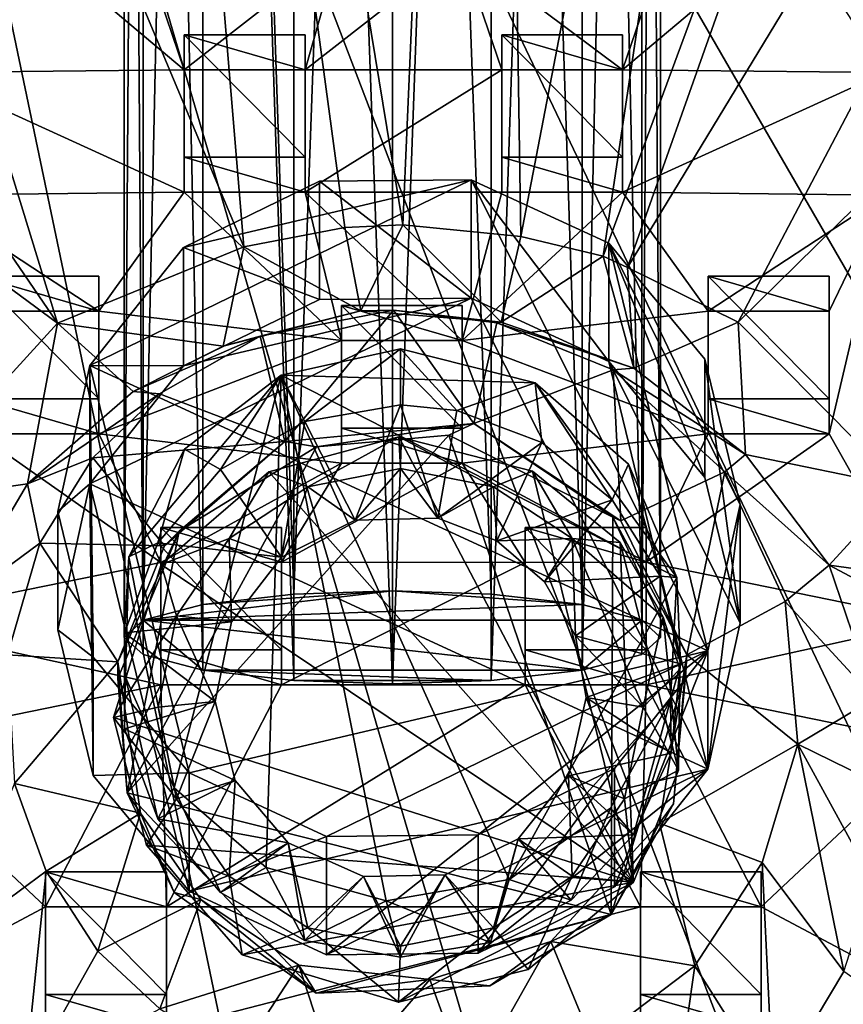
# Model space of a CAD drawing. Units: inches. Extents: x -6 to 6, y -7.2 to 11.2.
# Drawn here: x -0.6 to 0.7, y -2.8 to -1.3 of the extents above; entities that cross this region are included whole.
import ezdxf

# ---------------------------------------------------------------- set-up
doc = ezdxf.new("R2010")
doc.units = ezdxf.units.IN
doc.layers.get('0').update_dxf_attribs({"true_color": 0xc2ced6})

msp = doc.modelspace()

# ---------------------------------------------------------------- linework, layer by layer
for points in [[(-0.1702, -2.1801), (-0.1702, 6.5804), (-0.317, 2.1837), (-0.1702, -2.1801)], [(-0.0108, 2.2054), (-0.1702, 6.5804), (-0.1702, -2.1801), (-0.0108, 2.2054)], [(-0.0108, 2.2054), (-0.1702, -2.1801), (-0.0108, -2.1749), (-0.0108, 2.2054)], [(0.1486, -2.1801), (0.1486, 2.2002), (-0.0108, 2.2054), (0.1486, -2.1801)], [(-0.0108, 2.2054), (-0.0108, -2.1749), (0.1486, -2.1801), (-0.0108, 2.2054)], [(0.2955, -2.1969), (0.2955, 2.1837), (0.1486, 2.2002), (0.2955, -2.1969)], [(0.1486, 2.2002), (0.1486, -2.1801), (0.2955, -2.1969), (0.1486, 2.2002)], [(-0.317, 2.1837), (-0.4134, 2.1586), (-0.4134, -2.2224), (-0.317, 2.1837)], [(-0.4134, -2.2224), (-0.317, -2.1969), (-0.317, 2.1837), (-0.4134, -2.2224)], [(-0.317, 2.1837), (-0.317, -2.1969), (-0.1702, -2.1801), (-0.317, 2.1837)], [(0.3919, -2.2224), (0.3919, 2.1586), (0.2955, 2.1837), (0.3919, -2.2224)], [(0.2955, 2.1837), (0.2955, -2.1969), (0.3919, -2.2224), (0.2955, 2.1837)], [(-0.4134, 2.1586), (-0.4438, 2.1313), (-0.4438, -2.2501), (-0.4134, 2.1586)], [(-0.4438, -2.2501), (-0.4134, -2.2224), (-0.4134, 2.1586), (-0.4438, -2.2501)], [(0.4223, -2.2501), (0.4223, 2.1313), (0.3919, 2.1586), (0.4223, -2.2501)], [(0.3919, 2.1586), (0.3919, -2.2224), (0.4223, -2.2501), (0.3919, 2.1586)], [(-0.4438, 2.1313), (-0.4134, 2.104), (-0.4134, -2.2778), (-0.4438, 2.1313)], [(-0.4134, -2.2778), (-0.4438, -2.2501), (-0.4438, 2.1313), (-0.4134, -2.2778)], [(0.3919, -2.2778), (0.3919, 2.104), (0.4223, 2.1313), (0.3919, -2.2778)], [(0.4223, 2.1313), (0.4223, -2.2501), (0.3919, -2.2778), (0.4223, 2.1313)], [(-0.4134, 2.104), (-0.317, 2.0788), (-0.317, -2.3033), (-0.4134, 2.104)], [(-0.317, -2.3033), (-0.4134, -2.2778), (-0.4134, 2.104), (-0.317, -2.3033)], [(0.2955, -2.3033), (0.2955, 2.0788), (0.3919, 2.104), (0.2955, -2.3033)], [(0.3919, 2.104), (0.3919, -2.2778), (0.2955, -2.3033), (0.3919, 2.104)], [(-0.1702, -2.32), (-0.317, -2.3033), (-0.317, 2.0788), (-0.1702, -2.32)], [(-0.317, 2.0788), (-0.1702, 2.0623), (-0.1702, -2.32), (-0.317, 2.0788)], [(0.1486, -2.32), (0.1486, 2.0623), (0.2955, 2.0788), (0.1486, -2.32)], [(0.2955, 2.0788), (0.2955, -2.3033), (0.1486, -2.32), (0.2955, 2.0788)], [(-0.1702, 2.0623), (-0.0108, 2.0571), (-0.0108, -2.3253), (-0.1702, 2.0623)], [(-0.0108, -2.3253), (-0.1702, -2.32), (-0.1702, 2.0623), (-0.0108, -2.3253)], [(-0.0108, -2.3253), (-0.0108, 2.0571), (0.1486, 2.0623), (-0.0108, -2.3253)], [(0.1486, 2.0623), (0.1486, -2.32), (-0.0108, -2.3253), (0.1486, 2.0623)], [(-1.2607, 1.7744), (0.5753, -7.0032), (-0.14, -7.0357), (-1.2607, 1.7744)], [(-1.2607, 1.7744), (1.2767, -6.8609), (0.5753, -7.0032), (-1.2607, 1.7744)], [(-1.2607, 1.7744), (1.9469, -6.6123), (1.2767, -6.8609), (-1.2607, 1.7744)], [(-1.2607, 1.7744), (2.5693, -6.2634), (1.9469, -6.6123), (-1.2607, 1.7744)], [(-1.2607, 1.7744), (3.1286, -5.823), (2.5693, -6.2634), (-1.2607, 1.7744)], [(-1.2607, 1.7744), (3.6111, -5.3018), (3.1286, -5.823), (-1.2607, 1.7744)], [(0.0062, -1.5841), (0.1458, 1.6461), (-0.5198, 1.6159), (0.0062, -1.5841)], [(0.1458, 1.6461), (0.0062, -1.5841), (0.1964, -1.6026), (0.1458, 1.6461)], [(0.1964, -1.6026), (0.8079, 1.5734), (0.1458, 1.6461), (0.1964, -1.6026)], [(-0.2509, -1.6193), (-0.5198, 1.6159), (-1.5125, 1.3873), (-0.2509, -1.6193)], [(-0.5198, 1.6159), (-0.0875, -1.5884), (0.0062, -1.5841), (-0.5198, 1.6159)], [(-0.2509, -1.6193), (-0.0875, -1.5884), (-0.5198, 1.6159), (-0.2509, -1.6193)], [(0.8079, 1.5734), (0.1964, -1.6026), (0.3297, -1.6346), (0.8079, 1.5734)], [(0.3297, -1.6346), (1.4504, 1.3996), (0.8079, 1.5734), (0.3297, -1.6346)], [(1.4504, 1.3996), (0.3297, -1.6346), (0.369, -1.6528), (1.4504, 1.3996)], [(2.0573, 1.129), (1.4504, 1.3996), (0.369, -1.6528), (2.0573, 1.129)], [(-1.5125, 1.3873), (-2.3749, 0.9276), (-0.5515, -1.7429), (-1.5125, 1.3873)], [(-0.5515, -1.7429), (-0.2509, -1.6193), (-1.5125, 1.3873), (-0.5515, -1.7429)], [(0.369, -1.6528), (0.5474, -1.7409), (2.0573, 1.129), (0.369, -1.6528)], [(0.5474, -1.7409), (2.8851, 0.5571), (2.0573, 1.129), (0.5474, -1.7409)], [(-0.5515, -1.7429), (-2.3749, 0.9276), (-3.2054, 0.2175), (-0.5515, -1.7429)], [(2.8851, 0.5571), (0.5474, -1.7409), (0.8105, -2.0063), (2.8851, 0.5571)], [(-3.2054, 0.2175), (-0.8165, -2.0331), (-0.5515, -1.7429), (-3.2054, 0.2175)], [(-0.347, -1.3336), (-0.7708, -1.3379), (-0.6203, -1.1032), (-0.347, -1.3336)], [(-0.347, -1.3336), (-0.6203, -1.1032), (-0.4251, -1.1031), (-0.347, -1.3336)], [(-0.347, -1.3336), (-0.4251, -1.1031), (-0.0963, -1.1376), (-0.347, -1.3336)], [(0.4391, -1.1032), (0.361, -1.3335), (0.0989, -1.1375), (0.4391, -1.1032)], [(0.7848, -1.338), (0.361, -1.3335), (0.6343, -1.1031), (0.7848, -1.338)], [(0.361, -1.3335), (0.4391, -1.1032), (0.6343, -1.1031), (0.361, -1.3335)], [(-0.1517, -1.3335), (-0.347, -1.3336), (-0.0963, -1.1376), (-0.1517, -1.3335)], [(-0.1517, -1.3335), (-0.0963, -1.1376), (0.0989, -1.1375), (-0.1517, -1.3335)], [(0.0989, -1.1375), (0.1658, -1.3336), (-0.1517, -1.3335), (0.0989, -1.1375)], [(0.361, -1.3335), (0.1658, -1.3336), (0.0989, -1.1375), (0.361, -1.3335)], [(-0.347, -1.2771), (-0.347, -1.3336), (-0.1517, -1.3335), (-0.347, -1.2771)], [(-0.1517, -1.3335), (-0.1517, -1.2771), (-0.347, -1.2771), (-0.1517, -1.3335)], [(-0.347, -1.3336), (-0.347, -1.2771), (-0.347, -1.4749), (-0.347, -1.3336)], [(-0.1517, -1.4749), (-0.347, -1.4749), (-0.347, -1.2771), (-0.1517, -1.4749)], [(-0.347, -1.2771), (-0.1517, -1.2771), (-0.1517, -1.4749), (-0.347, -1.2771)], [(-0.1517, -1.4749), (-0.1517, -1.2771), (-0.1517, -1.3335), (-0.1517, -1.4749)], [(0.1658, -1.2771), (0.1658, -1.3336), (0.361, -1.3335), (0.1658, -1.2771)], [(0.361, -1.3335), (0.361, -1.2771), (0.1658, -1.2771), (0.361, -1.3335)], [(0.1658, -1.3336), (0.1658, -1.2771), (0.1658, -1.4749), (0.1658, -1.3336)], [(0.361, -1.4749), (0.1658, -1.4749), (0.1658, -1.2771), (0.361, -1.4749)], [(0.1658, -1.2771), (0.361, -1.2771), (0.361, -1.4749), (0.1658, -1.2771)], [(0.361, -1.4749), (0.361, -1.2771), (0.361, -1.3335), (0.361, -1.4749)], [(-0.7708, -1.3379), (-0.347, -1.3336), (-0.347, -1.5314), (-0.7708, -1.3379)], [(-0.347, -1.4749), (-0.347, -1.5314), (-0.347, -1.3336), (-0.347, -1.4749)], [(-0.1517, -1.5313), (-0.1517, -1.3335), (0.1658, -1.3336), (-0.1517, -1.5313)], [(-0.1517, -1.3335), (-0.1517, -1.5313), (-0.1517, -1.4749), (-0.1517, -1.3335)], [(0.1658, -1.3336), (0.1658, -1.5314), (-0.1517, -1.5313), (0.1658, -1.3336)], [(0.1658, -1.4749), (0.1658, -1.5314), (0.1658, -1.3336), (0.1658, -1.4749)], [(0.361, -1.5313), (0.361, -1.3335), (0.7848, -1.338), (0.361, -1.5313)], [(0.361, -1.3335), (0.361, -1.5313), (0.361, -1.4749), (0.361, -1.3335)], [(-0.347, -1.5314), (-0.7708, -1.5358), (-0.7708, -1.3379), (-0.347, -1.5314)], [(0.7848, -1.338), (0.7848, -1.5359), (0.361, -1.5313), (0.7848, -1.338)], [(-0.347, -1.4749), (-0.1517, -1.4749), (-0.1517, -1.5313), (-0.347, -1.4749)], [(-0.1517, -1.5313), (-0.347, -1.5314), (-0.347, -1.4749), (-0.1517, -1.5313)], [(0.1658, -1.4749), (0.361, -1.4749), (0.361, -1.5313), (0.1658, -1.4749)], [(0.361, -1.5313), (0.1658, -1.5314), (0.1658, -1.4749), (0.361, -1.5313)], [(-0.3484, -1.6206), (-0.4993, -1.811), (0.1166, -1.511), (-0.3484, -1.6206)], [(0.1166, -1.511), (-0.4993, -1.811), (0.4986, -2.2716), (0.1166, -1.511)], [(-0.1286, -1.5136), (-0.3484, -1.6206), (0.1166, -1.511), (-0.1286, -1.5136)], [(-0.3484, -1.6206), (-0.1286, -1.5136), (-0.1286, -1.7046), (-0.3484, -1.6206)], [(-0.1286, -1.5136), (0.1166, -1.511), (0.1166, -1.7021), (-0.1286, -1.5136)], [(0.1166, -1.7021), (-0.1286, -1.7046), (-0.1286, -1.5136), (0.1166, -1.7021)], [(0.1166, -1.511), (0.3387, -1.6135), (0.3387, -1.8046), (0.1166, -1.511)], [(0.3387, -1.8046), (0.1166, -1.7021), (0.1166, -1.511), (0.3387, -1.8046)], [(0.3387, -1.6135), (0.1166, -1.511), (0.4986, -2.2716), (0.3387, -1.6135)], [(-0.347, -1.5314), (-0.485, -1.7233), (-0.7708, -1.5358), (-0.347, -1.5314)], [(-0.485, -1.7233), (-0.6803, -1.7234), (-0.7708, -1.5358), (-0.485, -1.7233)], [(-0.0932, -1.7709), (-0.485, -1.7233), (-0.347, -1.5314), (-0.0932, -1.7709)], [(-0.0932, -1.7709), (-0.347, -1.5314), (-0.1517, -1.5313), (-0.0932, -1.7709)], [(-0.1517, -1.5313), (0.1658, -1.5314), (0.102, -1.7708), (-0.1517, -1.5313)], [(0.102, -1.7708), (-0.0932, -1.7709), (-0.1517, -1.5313), (0.102, -1.7708)], [(0.4991, -1.7234), (0.102, -1.7708), (0.361, -1.5313), (0.4991, -1.7234)], [(0.102, -1.7708), (0.1658, -1.5314), (0.361, -1.5313), (0.102, -1.7708)], [(0.4991, -1.7234), (0.361, -1.5313), (0.7848, -1.5359), (0.4991, -1.7234)], [(0.6943, -1.7233), (0.4991, -1.7234), (0.7848, -1.5359), (0.6943, -1.7233)], [(0.8649, -2.224), (0.6943, -1.9212), (0.7848, -1.5359), (0.8649, -2.224)], [(0.6943, -1.9212), (0.6943, -1.7233), (0.7848, -1.5359), (0.6943, -1.9212)], [(-0.0618, -1.723), (-0.0875, -1.5884), (-0.2509, -1.6193), (-0.0618, -1.723)], [(0.0062, -1.5841), (-0.0875, -1.5884), (-0.0618, -1.723), (0.0062, -1.5841)], [(0.0062, -1.5841), (-0.0618, -1.723), (0.1648, -1.7413), (0.0062, -1.5841)], [(0.1648, -1.7413), (0.1964, -1.6026), (0.0062, -1.5841), (0.1648, -1.7413)], [(0.3297, -1.6346), (0.1964, -1.6026), (0.1648, -1.7413), (0.3297, -1.6346)], [(-0.2509, -1.6193), (-0.5515, -1.7429), (-0.2839, -1.7797), (-0.2509, -1.6193)], [(-0.4993, -1.811), (-0.3484, -1.6206), (-0.3484, -1.8117), (-0.4993, -1.811)], [(-0.1286, -1.7046), (-0.3484, -1.8117), (-0.3484, -1.6206), (-0.1286, -1.7046)], [(-0.2509, -1.6193), (-0.2839, -1.7797), (-0.0618, -1.723), (-0.2509, -1.6193)], [(0.3387, -1.6135), (0.4936, -1.8007), (0.4936, -1.9918), (0.3387, -1.6135)], [(0.4936, -1.9918), (0.3387, -1.8046), (0.3387, -1.6135), (0.4936, -1.9918)], [(0.4936, -1.8007), (0.3387, -1.6135), (0.5506, -2.0356), (0.4936, -1.8007)], [(0.4986, -2.2716), (0.5506, -2.0356), (0.3387, -1.6135), (0.4986, -2.2716)], [(0.3297, -1.6346), (0.1648, -1.7413), (0.3792, -1.8154), (0.3297, -1.6346)], [(0.3792, -1.8154), (0.369, -1.6528), (0.3297, -1.6346), (0.3792, -1.8154)], [(0.3792, -1.8154), (0.5474, -1.7409), (0.369, -1.6528), (0.3792, -1.8154)], [(-0.6803, -1.6669), (-0.6803, -1.7234), (-0.485, -1.7233), (-0.6803, -1.6669)], [(-0.485, -1.7233), (-0.485, -1.6669), (-0.6803, -1.6669), (-0.485, -1.7233)], [(-0.485, -1.8647), (-0.6803, -1.8647), (-0.6803, -1.6669), (-0.485, -1.8647)], [(-0.6803, -1.6669), (-0.485, -1.6669), (-0.485, -1.8647), (-0.6803, -1.6669)], [(-0.485, -1.8647), (-0.485, -1.6669), (-0.485, -1.7233), (-0.485, -1.8647)], [(0.4991, -1.6669), (0.4991, -1.7234), (0.6943, -1.7233), (0.4991, -1.6669)], [(0.6943, -1.7233), (0.6943, -1.6669), (0.4991, -1.6669), (0.6943, -1.7233)], [(0.4991, -1.7234), (0.4991, -1.6669), (0.4991, -1.8647), (0.4991, -1.7234)], [(0.6943, -1.8647), (0.4991, -1.8647), (0.4991, -1.6669), (0.6943, -1.8647)], [(0.4991, -1.6669), (0.6943, -1.6669), (0.6943, -1.8647), (0.4991, -1.6669)], [(0.6943, -1.8647), (0.6943, -1.6669), (0.6943, -1.7233), (0.6943, -1.8647)], [(-0.3484, -1.8117), (0.1166, -1.7021), (-0.4993, -2.0021), (-0.3484, -1.8117)], [(0.1166, -1.7021), (0.4986, -2.4627), (-0.4993, -2.0021), (0.1166, -1.7021)], [(-0.1286, -1.7046), (0.1166, -1.7021), (-0.3484, -1.8117), (-0.1286, -1.7046)], [(-0.0932, -1.7144), (-0.0932, -1.7709), (0.102, -1.7708), (-0.0932, -1.7144)], [(0.102, -1.7708), (0.102, -1.7144), (-0.0932, -1.7144), (0.102, -1.7708)], [(-0.0932, -1.7709), (-0.0932, -1.7144), (-0.0932, -1.9122), (-0.0932, -1.7709)], [(0.102, -1.9122), (-0.0932, -1.9122), (-0.0932, -1.7144), (0.102, -1.9122)], [(-0.0932, -1.7144), (0.102, -1.7144), (0.102, -1.9122), (-0.0932, -1.7144)], [(0.102, -1.9122), (0.102, -1.7144), (0.102, -1.7708), (0.102, -1.9122)], [(0.3387, -1.8046), (0.4986, -2.4627), (0.1166, -1.7021), (0.3387, -1.8046)], [(-0.485, -1.9212), (-0.485, -1.7233), (-0.0932, -1.7709), (-0.485, -1.9212)], [(-0.485, -1.7233), (-0.485, -1.9212), (-0.485, -1.8647), (-0.485, -1.7233)], [(-0.0618, -1.723), (-0.2839, -1.7797), (-0.2246, -1.7636), (-0.0618, -1.723)], [(-0.2246, -1.7636), (-0.0091, -1.7219), (-0.0618, -1.723), (-0.2246, -1.7636)], [(-0.1846, -1.934), (-0.0091, -1.7219), (-0.2246, -1.7636), (-0.1846, -1.934)], [(-0.1846, -1.934), (0.1208, -1.9045), (-0.0091, -1.7219), (-0.1846, -1.934)], [(0.1648, -1.7413), (-0.0618, -1.723), (-0.0091, -1.7219), (0.1648, -1.7413)], [(-0.0091, -1.7219), (0.1578, -1.7422), (0.1648, -1.7413), (-0.0091, -1.7219)], [(0.1208, -1.9045), (0.1578, -1.7422), (-0.0091, -1.7219), (0.1208, -1.9045)], [(0.102, -1.7708), (0.4991, -1.7234), (0.4991, -1.9213), (0.102, -1.7708)], [(0.4991, -1.8647), (0.4991, -1.9213), (0.4991, -1.7234), (0.4991, -1.8647)], [(0.6943, -1.7233), (0.6943, -1.9212), (0.6943, -1.8647), (0.6943, -1.7233)], [(-0.8165, -2.0331), (-0.6, -2.0024), (-0.5515, -1.7429), (-0.8165, -2.0331)], [(-0.4295, -1.8532), (-0.5515, -1.7429), (-0.6, -2.0024), (-0.4295, -1.8532)], [(-0.5515, -1.7429), (-0.4295, -1.8532), (-0.2839, -1.7797), (-0.5515, -1.7429)], [(0.1208, -1.9045), (0.3454, -1.8179), (0.1578, -1.7422), (0.1208, -1.9045)], [(0.3792, -1.8154), (0.1648, -1.7413), (0.1578, -1.7422), (0.3792, -1.8154)], [(0.1578, -1.7422), (0.3454, -1.8179), (0.3792, -1.8154), (0.1578, -1.7422)], [(0.5474, -1.7409), (0.3792, -1.8154), (0.5595, -1.955), (0.5474, -1.7409)], [(0.5474, -1.7409), (0.5595, -1.955), (0.8105, -2.0063), (0.5474, -1.7409)], [(-0.4295, -1.8532), (-0.3872, -1.8568), (-0.2246, -1.7636), (-0.4295, -1.8532)], [(-0.2246, -1.7636), (-0.2839, -1.7797), (-0.4295, -1.8532), (-0.2246, -1.7636)], [(-0.1846, -1.934), (-0.2246, -1.7636), (-0.3872, -1.8568), (-0.1846, -1.934)], [(-0.0932, -1.7709), (-0.0932, -1.9687), (-0.485, -1.9212), (-0.0932, -1.7709)], [(-0.0932, -1.9122), (-0.0932, -1.9687), (-0.0932, -1.7709), (-0.0932, -1.9122)], [(0.4991, -1.9213), (0.102, -1.9687), (0.102, -1.7708), (0.4991, -1.9213)], [(0.102, -1.7708), (0.102, -1.9687), (0.102, -1.9122), (0.102, -1.7708)], [(-0.1524, -1.9015), (-0.1905, -1.8268), (0.0025, -1.7843), (-0.1524, -1.9015)], [(0.0025, -1.7843), (-0.1905, -1.8268), (0.2195, -1.8389), (0.0025, -1.7843)], [(0.0025, -1.7843), (0.0025, -1.8746), (-0.1524, -1.9015), (0.0025, -1.7843)], [(0.0025, -1.7843), (0.0932, -1.8836), (0.0025, -1.8746), (0.0025, -1.7843)], [(0.0025, -1.7843), (0.2195, -1.8389), (0.0932, -1.8836), (0.0025, -1.7843)], [(-0.5513, -2.047), (-0.4993, -1.811), (-0.4993, -2.0021), (-0.5513, -2.047)], [(-0.4942, -2.2819), (-0.4993, -1.811), (-0.5513, -2.047), (-0.4942, -2.2819)], [(-0.3484, -1.8117), (-0.4993, -2.0021), (-0.4993, -1.811), (-0.3484, -1.8117)], [(-0.4993, -1.811), (-0.3393, -2.4691), (0.4986, -2.2716), (-0.4993, -1.811)], [(-0.3393, -2.4691), (-0.4993, -1.811), (-0.4942, -2.2819), (-0.3393, -2.4691)], [(0.4936, -1.9918), (0.5506, -2.2267), (0.3387, -1.8046), (0.4936, -1.9918)], [(0.4986, -2.4627), (0.3387, -1.8046), (0.5506, -2.2267), (0.4986, -2.4627)], [(0.4936, -1.8007), (0.5506, -2.0356), (0.5506, -2.2267), (0.4936, -1.8007)], [(0.5506, -2.2267), (0.4936, -1.9918), (0.4936, -1.8007), (0.5506, -2.2267)], [(-0.4362, -2.1199), (-0.1905, -1.8268), (-0.3467, -1.9463), (-0.4362, -2.1199)], [(-0.3632, -2.4931), (-0.1905, -1.8268), (-0.4362, -2.1199), (-0.3632, -2.4931)], [(-0.3632, -2.4931), (-0.2146, -2.6215), (-0.1905, -1.8268), (-0.3632, -2.4931)], [(-0.1905, -1.8268), (-0.2886, -1.9789), (-0.3467, -1.9463), (-0.1905, -1.8268)], [(-0.1905, -1.8268), (-0.1524, -1.9015), (-0.2886, -1.9789), (-0.1905, -1.8268)], [(-0.2146, -2.6215), (-0.0207, -2.6755), (-0.1905, -1.8268), (-0.2146, -2.6215)], [(0.2195, -1.8389), (-0.1905, -1.8268), (0.4484, -2.1534), (0.2195, -1.8389)], [(-0.1905, -1.8268), (-0.0207, -2.6755), (0.1778, -2.6413), (-0.1905, -1.8268)], [(0.1778, -2.6413), (0.4484, -2.1534), (-0.1905, -1.8268), (0.1778, -2.6413)], [(0.3454, -1.8179), (0.1208, -1.9045), (0.3581, -2.0619), (0.3454, -1.8179)], [(0.5595, -1.955), (0.3792, -1.8154), (0.3454, -1.8179), (0.5595, -1.955)], [(0.3454, -1.8179), (0.5261, -1.983), (0.5595, -1.955), (0.3454, -1.8179)], [(0.3454, -1.8179), (0.3581, -2.0619), (0.5261, -1.983), (0.3454, -1.8179)], [(0.2195, -1.8389), (0.2307, -1.9354), (0.0932, -1.8836), (0.2195, -1.8389)], [(0.2195, -1.8389), (0.3704, -1.9704), (0.3441, -2.0279), (0.2195, -1.8389)], [(0.3441, -2.0279), (0.2307, -1.9354), (0.2195, -1.8389), (0.3441, -2.0279)], [(0.2195, -1.8389), (0.4484, -2.1534), (0.3704, -1.9704), (0.2195, -1.8389)], [(-0.3872, -1.8568), (-0.4295, -1.8532), (-0.6, -2.0024), (-0.3872, -1.8568)], [(-0.6, -2.0024), (-0.4944, -1.9601), (-0.3872, -1.8568), (-0.6, -2.0024)], [(-0.1846, -1.934), (-0.3872, -1.8568), (-0.4944, -1.9601), (-0.1846, -1.934)], [(-0.6803, -1.8647), (-0.485, -1.8647), (-0.485, -1.9212), (-0.6803, -1.8647)], [(-0.485, -1.9212), (-0.6803, -1.9213), (-0.6803, -1.8647), (-0.485, -1.9212)], [(-0.0708, -2.0608), (-0.1524, -1.9015), (0.0025, -1.8746), (-0.0708, -2.0608)], [(0.0625, -2.0578), (-0.0708, -2.0608), (0.0025, -1.8746), (0.0625, -2.0578)], [(0.0025, -1.8746), (0.0932, -1.8836), (0.0625, -2.0578), (0.0025, -1.8746)], [(0.4991, -1.8647), (0.6943, -1.8647), (0.6943, -1.9212), (0.4991, -1.8647)], [(0.6943, -1.9212), (0.4991, -1.9213), (0.4991, -1.8647), (0.6943, -1.9212)], [(0.0625, -2.0578), (0.0932, -1.8836), (0.2307, -1.9354), (0.0625, -2.0578)], [(-0.1897, -2.1204), (-0.2886, -1.9789), (-0.1524, -1.9015), (-0.1897, -2.1204)], [(-0.1524, -1.9015), (-0.0708, -2.0608), (-0.1897, -2.1204), (-0.1524, -1.9015)], [(0.1208, -1.9045), (-0.1846, -1.934), (-0.1333, -1.9423), (0.1208, -1.9045)], [(0.0801, -1.9237), (0.1208, -1.9045), (-0.1333, -1.9423), (0.0801, -1.9237)], [(0.1208, -1.9045), (0.0801, -1.9237), (0.3449, -2.0558), (0.1208, -1.9045)], [(0.3581, -2.0619), (0.1208, -1.9045), (0.3449, -2.0558), (0.3581, -2.0619)], [(-0.3849, -2.129), (-0.8509, -2.2239), (-0.6803, -1.9213), (-0.3849, -2.129)], [(-0.3849, -2.129), (-0.6803, -1.9213), (-0.485, -1.9212), (-0.3849, -2.129)], [(-0.3849, -2.129), (-0.485, -1.9212), (-0.0932, -1.9687), (-0.3849, -2.129)], [(0.0801, -1.9237), (-0.4392, -2.5012), (0.3425, -2.6977), (0.0801, -1.9237)], [(0.0801, -1.9237), (-0.1333, -1.9423), (-0.4392, -2.5012), (0.0801, -1.9237)], [(-0.0932, -1.9122), (0.102, -1.9122), (0.102, -1.9687), (-0.0932, -1.9122)], [(0.102, -1.9687), (-0.0932, -1.9687), (-0.0932, -1.9122), (0.102, -1.9687)], [(0.3425, -2.6977), (0.3449, -2.0558), (0.0801, -1.9237), (0.3425, -2.6977)], [(0.399, -2.1289), (0.102, -1.9687), (0.4991, -1.9213), (0.399, -2.1289)], [(0.8649, -2.224), (0.399, -2.1289), (0.6943, -1.9212), (0.8649, -2.224)], [(0.399, -2.1289), (0.4991, -1.9213), (0.6943, -1.9212), (0.399, -2.1289)], [(-0.4944, -1.9601), (-0.3788, -2.1024), (-0.1846, -1.934), (-0.4944, -1.9601)], [(-0.3788, -2.1024), (-0.3554, -2.0785), (-0.1846, -1.934), (-0.3788, -2.1024)], [(-0.1846, -1.934), (-0.3554, -2.0785), (-0.1333, -1.9423), (-0.1846, -1.934)], [(-0.2106, -1.983), (-0.0002, -1.9261), (0.3785, -2.6454), (-0.2106, -1.983)], [(-0.1474, -2.0068), (-0.0002, -1.9261), (-0.2106, -1.983), (-0.1474, -2.0068)], [(-0.1474, -2.0068), (0.0025, -1.9774), (-0.0002, -1.9261), (-0.1474, -2.0068)], [(0.3785, -2.6454), (-0.0002, -1.9261), (0.2155, -1.9816), (0.3785, -2.6454)], [(0.1523, -2.0068), (0.2155, -1.9816), (-0.0002, -1.9261), (0.1523, -2.0068)], [(0.0025, -1.9774), (0.1523, -2.0068), (-0.0002, -1.9261), (0.0025, -1.9774)], [(0.2307, -1.9354), (0.1576, -2.0944), (0.0625, -2.0578), (0.2307, -1.9354)], [(0.1576, -2.0944), (0.2307, -1.9354), (0.3441, -2.0279), (0.1576, -2.0944)], [(-0.1333, -1.9423), (-0.3554, -2.0785), (-0.4392, -2.5012), (-0.1333, -1.9423)], [(-0.3896, -2.0975), (-0.4362, -2.1199), (-0.3467, -1.9463), (-0.3896, -2.0975)], [(-0.3467, -1.9463), (-0.2886, -1.9789), (-0.3896, -2.0975), (-0.3467, -1.9463)], [(0.5261, -1.983), (0.6945, -2.1336), (0.5595, -1.955), (0.5261, -1.983)], [(0.8105, -2.0063), (0.5595, -1.955), (0.6945, -2.1336), (0.8105, -2.0063)], [(-0.58, -2.0981), (-0.4944, -1.9601), (-0.6, -2.0024), (-0.58, -2.0981)], [(-0.3788, -2.1024), (-0.4944, -1.9601), (-0.58, -2.0981), (-0.3788, -2.1024)], [(-0.1897, -2.1289), (-0.3849, -2.129), (-0.0932, -1.9687), (-0.1897, -2.1289)], [(0.2037, -2.129), (-0.1897, -2.1289), (0.102, -1.9687), (0.2037, -2.129)], [(-0.1897, -2.1289), (-0.0932, -1.9687), (0.102, -1.9687), (-0.1897, -2.1289)], [(0.399, -2.1289), (0.2037, -2.129), (0.102, -1.9687), (0.399, -2.1289)], [(0.3704, -1.9704), (0.4214, -2.1513), (0.3441, -2.0279), (0.3704, -1.9704)], [(0.4214, -2.1513), (0.3704, -1.9704), (0.4484, -2.1534), (0.4214, -2.1513)], [(-0.3896, -2.0975), (-0.2886, -1.9789), (-0.1897, -2.1204), (-0.3896, -2.0975)], [(-0.3842, -2.1325), (-0.2106, -1.983), (0.3785, -2.6454), (-0.3842, -2.1325)], [(-0.2744, -2.0903), (-0.2106, -1.983), (-0.3842, -2.1325), (-0.2744, -2.0903)], [(-0.2106, -1.983), (-0.2744, -2.0903), (-0.1474, -2.0068), (-0.2106, -1.983)], [(-0.0708, -2.0608), (0.0025, -1.9774), (-0.1474, -2.0068), (-0.0708, -2.0608)], [(0.0625, -2.0578), (0.0025, -1.9774), (-0.0708, -2.0608), (0.0625, -2.0578)], [(0.0625, -2.0578), (0.1523, -2.0068), (0.0025, -1.9774), (0.0625, -2.0578)], [(0.1523, -2.0068), (0.2793, -2.0903), (0.2155, -1.9816), (0.1523, -2.0068)], [(0.2155, -1.9816), (0.3572, -2.097), (0.3785, -2.6454), (0.2155, -1.9816)], [(0.2793, -2.0903), (0.3572, -2.097), (0.2155, -1.9816), (0.2793, -2.0903)], [(0.5261, -1.983), (0.3581, -2.0619), (0.4644, -2.2784), (0.5261, -1.983)], [(0.4644, -2.2784), (0.6236, -2.1922), (0.5261, -1.983), (0.4644, -2.2784)], [(0.5261, -1.983), (0.6236, -2.1922), (0.6945, -2.1336), (0.5261, -1.983)], [(-0.8165, -2.0331), (-0.7159, -2.1982), (-0.6, -2.0024), (-0.8165, -2.0331)], [(-0.6, -2.0024), (-0.7159, -2.1982), (-0.58, -2.0981), (-0.6, -2.0024)], [(-0.4993, -2.0021), (-0.5513, -2.2381), (-0.5513, -2.047), (-0.4993, -2.0021)], [(-0.4942, -2.473), (-0.5513, -2.2381), (-0.4993, -2.0021), (-0.4942, -2.473)], [(-0.4993, -2.0021), (0.4986, -2.4627), (-0.3393, -2.6602), (-0.4993, -2.0021)], [(-0.3393, -2.6602), (-0.4942, -2.473), (-0.4993, -2.0021), (-0.3393, -2.6602)], [(-0.1474, -2.0068), (-0.2744, -2.0903), (-0.1897, -2.1204), (-0.1474, -2.0068)], [(-0.1474, -2.0068), (-0.1897, -2.1204), (-0.0708, -2.0608), (-0.1474, -2.0068)], [(0.1523, -2.0068), (0.0625, -2.0578), (0.1576, -2.0944), (0.1523, -2.0068)], [(0.2793, -2.0903), (0.1523, -2.0068), (0.1576, -2.0944), (0.2793, -2.0903)], [(0.8105, -2.0063), (0.6945, -2.1336), (0.8825, -2.1592), (0.8105, -2.0063)], [(0.3441, -2.0279), (0.2347, -2.1604), (0.1576, -2.0944), (0.3441, -2.0279)], [(0.2347, -2.1604), (0.3441, -2.0279), (0.4214, -2.1513), (0.2347, -2.1604)], [(-0.4942, -2.2819), (-0.5513, -2.047), (-0.5513, -2.2381), (-0.4942, -2.2819)], [(0.5506, -2.0356), (0.4986, -2.2716), (0.4986, -2.4627), (0.5506, -2.0356)], [(0.4986, -2.4627), (0.5506, -2.2267), (0.5506, -2.0356), (0.4986, -2.4627)], [(0.4631, -2.3073), (0.3449, -2.0558), (0.3425, -2.6977), (0.4631, -2.3073)], [(0.4644, -2.2784), (0.3581, -2.0619), (0.3449, -2.0558), (0.4644, -2.2784)], [(0.3449, -2.0558), (0.4631, -2.3073), (0.4644, -2.2784), (0.3449, -2.0558)], [(-0.3554, -2.0785), (-0.4544, -2.3167), (-0.4392, -2.5012), (-0.3554, -2.0785)], [(-0.3554, -2.0785), (-0.3788, -2.1024), (-0.4544, -2.2894), (-0.3554, -2.0785)], [(-0.4544, -2.2894), (-0.4544, -2.3167), (-0.3554, -2.0785), (-0.4544, -2.2894)], [(-0.3849, -2.0725), (-0.3849, -2.129), (-0.1897, -2.1289), (-0.3849, -2.0725)], [(-0.1897, -2.1289), (-0.1897, -2.0725), (-0.3849, -2.0725), (-0.1897, -2.1289)], [(-0.3849, -2.129), (-0.3849, -2.0725), (-0.3849, -2.2703), (-0.3849, -2.129)], [(-0.1897, -2.2703), (-0.3849, -2.2703), (-0.3849, -2.0725), (-0.1897, -2.2703)], [(-0.3849, -2.0725), (-0.1897, -2.0725), (-0.1897, -2.2703), (-0.3849, -2.0725)], [(-0.1897, -2.2703), (-0.1897, -2.0725), (-0.1897, -2.1289), (-0.1897, -2.2703)], [(0.2037, -2.0725), (0.2037, -2.129), (0.399, -2.1289), (0.2037, -2.0725)], [(0.399, -2.1289), (0.399, -2.0725), (0.2037, -2.0725), (0.399, -2.1289)], [(0.2037, -2.129), (0.2037, -2.0725), (0.2037, -2.2703), (0.2037, -2.129)], [(0.399, -2.2703), (0.2037, -2.2703), (0.2037, -2.0725), (0.399, -2.2703)], [(0.2037, -2.0725), (0.399, -2.0725), (0.399, -2.2703), (0.2037, -2.0725)], [(0.399, -2.2703), (0.399, -2.0725), (0.399, -2.1289), (0.399, -2.2703)], [(-0.6325, -2.2784), (-0.58, -2.0981), (-0.7159, -2.1982), (-0.6325, -2.2784)], [(-0.58, -2.0981), (-0.6325, -2.2784), (-0.4544, -2.2894), (-0.58, -2.0981)], [(-0.4544, -2.2894), (-0.3788, -2.1024), (-0.58, -2.0981), (-0.4544, -2.2894)], [(-0.3896, -2.0975), (-0.4434, -2.243), (-0.4362, -2.1199), (-0.3896, -2.0975)], [(-0.2705, -2.225), (-0.4434, -2.243), (-0.3896, -2.0975), (-0.2705, -2.225)], [(-0.1897, -2.1204), (-0.2705, -2.225), (-0.3896, -2.0975), (-0.1897, -2.1204)], [(-0.2744, -2.0903), (-0.3842, -2.1325), (-0.3593, -2.2154), (-0.2744, -2.0903)], [(-0.2744, -2.0903), (-0.3593, -2.2154), (-0.2705, -2.225), (-0.2744, -2.0903)], [(-0.2705, -2.225), (-0.1897, -2.1204), (-0.2744, -2.0903), (-0.2705, -2.225)], [(0.2793, -2.0903), (0.1576, -2.0944), (0.2347, -2.1604), (0.2793, -2.0903)], [(0.2793, -2.0903), (0.2347, -2.1604), (0.2848, -2.2479), (0.2793, -2.0903)], [(0.2793, -2.0903), (0.4264, -2.2173), (0.3572, -2.097), (0.2793, -2.0903)], [(0.394, -2.363), (0.2793, -2.0903), (0.2848, -2.2479), (0.394, -2.363)], [(0.394, -2.363), (0.4264, -2.2173), (0.2793, -2.0903), (0.394, -2.363)], [(0.3572, -2.097), (0.4509, -2.4644), (0.3785, -2.6454), (0.3572, -2.097)], [(0.4509, -2.4644), (0.3572, -2.097), (0.4264, -2.2173), (0.4509, -2.4644)], [(-0.8509, -2.2239), (-0.3849, -2.129), (-0.3849, -2.3269), (-0.8509, -2.2239)], [(-0.4421, -2.3145), (-0.4362, -2.1199), (-0.4434, -2.243), (-0.4421, -2.3145)], [(-0.3632, -2.4931), (-0.4362, -2.1199), (-0.4421, -2.3145), (-0.3632, -2.4931)], [(-0.3849, -2.2703), (-0.3849, -2.3269), (-0.3849, -2.129), (-0.3849, -2.2703)], [(-0.1897, -2.3268), (-0.1897, -2.1289), (0.2037, -2.129), (-0.1897, -2.3268)], [(-0.1897, -2.1289), (-0.1897, -2.3268), (-0.1897, -2.2703), (-0.1897, -2.1289)], [(0.2037, -2.129), (0.2037, -2.3269), (-0.1897, -2.3268), (0.2037, -2.129)], [(0.2037, -2.2703), (0.2037, -2.3269), (0.2037, -2.129), (0.2037, -2.2703)], [(0.399, -2.3268), (0.399, -2.1289), (0.8649, -2.224), (0.399, -2.3268)], [(0.399, -2.1289), (0.399, -2.3268), (0.399, -2.2703), (0.399, -2.1289)], [(0.3785, -2.6454), (-0.461, -2.3793), (-0.3842, -2.1325), (0.3785, -2.6454)], [(-0.3593, -2.2154), (-0.3842, -2.1325), (-0.461, -2.3793), (-0.3593, -2.2154)], [(0.7678, -2.349), (0.6945, -2.1336), (0.6236, -2.1922), (0.7678, -2.349)], [(0.6945, -2.1336), (0.7678, -2.349), (0.9177, -2.2525), (0.6945, -2.1336)], [(0.9177, -2.2525), (0.8825, -2.1592), (0.6945, -2.1336), (0.9177, -2.2525)], [(0.1778, -2.6413), (0.4381, -2.3515), (0.4484, -2.1534), (0.1778, -2.6413)], [(0.4214, -2.1513), (0.2848, -2.2479), (0.2347, -2.1604), (0.4214, -2.1513)], [(0.2848, -2.2479), (0.4214, -2.1513), (0.4543, -2.2926), (0.2848, -2.2479)], [(0.4484, -2.1534), (0.4543, -2.2926), (0.4214, -2.1513), (0.4484, -2.1534)], [(0.4543, -2.2926), (0.4484, -2.1534), (0.4381, -2.3515), (0.4543, -2.2926)], [(-0.0108, -2.1749), (-0.317, -2.1969), (-0.4134, -2.2224), (-0.0108, -2.1749)], [(0.2955, -2.1969), (-0.0108, -2.1749), (-0.4134, -2.2224), (0.2955, -2.1969)], [(-0.317, -2.1969), (-0.0108, -2.1749), (-0.1702, -2.1801), (-0.317, -2.1969)], [(-0.0108, -2.1749), (0.2955, -2.1969), (0.1486, -2.1801), (-0.0108, -2.1749)], [(0.6236, -2.1922), (0.4644, -2.2784), (0.644, -2.4226), (0.6236, -2.1922)], [(0.7678, -2.349), (0.6236, -2.1922), (0.644, -2.4226), (0.7678, -2.349)], [(-0.4134, -2.2224), (0.3919, -2.2224), (0.2955, -2.1969), (-0.4134, -2.2224)], [(-0.3849, -2.3269), (-0.8509, -2.4218), (-0.8509, -2.2239), (-0.3849, -2.3269)], [(-0.461, -2.3793), (-0.3891, -2.363), (-0.3593, -2.2154), (-0.461, -2.3793)], [(-0.4134, -2.2778), (-0.4134, -2.2224), (-0.4438, -2.2501), (-0.4134, -2.2778)], [(-0.2705, -2.225), (-0.2972, -2.3537), (-0.4434, -2.243), (-0.2705, -2.225)], [(-0.4134, -2.2224), (-0.4134, -2.2778), (-0.317, -2.3033), (-0.4134, -2.2224)], [(0.2955, -2.3033), (0.3919, -2.2224), (-0.4134, -2.2224), (0.2955, -2.3033)], [(-0.4134, -2.2224), (-0.317, -2.3033), (0.2955, -2.3033), (-0.4134, -2.2224)], [(-0.3593, -2.2154), (-0.3891, -2.363), (-0.2972, -2.3537), (-0.3593, -2.2154)], [(-0.2972, -2.3537), (-0.2705, -2.225), (-0.3593, -2.2154), (-0.2972, -2.3537)], [(0.2955, -2.3033), (0.3919, -2.2778), (0.3919, -2.2224), (0.2955, -2.3033)], [(0.4223, -2.2501), (0.3919, -2.2224), (0.3919, -2.2778), (0.4223, -2.2501)], [(0.394, -2.363), (0.4534, -2.3016), (0.4264, -2.2173), (0.394, -2.363)], [(0.8649, -2.224), (0.8649, -2.4219), (0.399, -2.3268), (0.8649, -2.224)], [(0.4534, -2.3016), (0.4509, -2.4644), (0.4264, -2.2173), (0.4534, -2.3016)], [(-0.5513, -2.2381), (-0.4942, -2.473), (-0.4942, -2.2819), (-0.5513, -2.2381)], [(-0.4434, -2.243), (-0.4434, -2.3979), (-0.4421, -2.3145), (-0.4434, -2.243)], [(-0.2972, -2.3537), (-0.4434, -2.3979), (-0.4434, -2.243), (-0.2972, -2.3537)], [(0.394, -2.363), (0.2848, -2.2479), (0.3022, -2.347), (0.394, -2.363)], [(0.4543, -2.2926), (0.3022, -2.347), (0.2848, -2.2479), (0.4543, -2.2926)], [(-0.3849, -2.2703), (-0.1897, -2.2703), (-0.1897, -2.3268), (-0.3849, -2.2703)], [(-0.1897, -2.3268), (-0.3849, -2.3269), (-0.3849, -2.2703), (-0.1897, -2.3268)], [(-0.1173, -2.5716), (0.4986, -2.2716), (-0.3393, -2.4691), (-0.1173, -2.5716)], [(0.4986, -2.2716), (-0.1173, -2.5716), (0.1279, -2.5691), (0.4986, -2.2716)], [(0.4986, -2.2716), (0.1279, -2.5691), (0.3477, -2.462), (0.4986, -2.2716)], [(0.2037, -2.2703), (0.399, -2.2703), (0.399, -2.3268), (0.2037, -2.2703)], [(0.399, -2.3268), (0.2037, -2.3269), (0.2037, -2.2703), (0.399, -2.3268)], [(0.4986, -2.2716), (0.3477, -2.462), (0.3477, -2.6531), (0.4986, -2.2716)], [(0.3477, -2.6531), (0.4986, -2.4627), (0.4986, -2.2716), (0.3477, -2.6531)], [(-0.4544, -2.2894), (-0.6325, -2.2784), (-0.6211, -2.4863), (-0.4544, -2.2894)], [(-0.6211, -2.4863), (-0.4176, -2.5341), (-0.4544, -2.2894), (-0.6211, -2.4863)], [(-0.3393, -2.4691), (-0.4942, -2.2819), (-0.4942, -2.473), (-0.3393, -2.4691)], [(-0.4544, -2.2894), (-0.4176, -2.5341), (-0.4392, -2.5012), (-0.4544, -2.2894)], [(-0.4544, -2.2894), (-0.4392, -2.5012), (-0.4544, -2.3167), (-0.4544, -2.2894)], [(0.4644, -2.2784), (0.4431, -2.5191), (0.4205, -2.5504), (0.4644, -2.2784)], [(0.644, -2.4226), (0.4644, -2.2784), (0.4205, -2.5504), (0.644, -2.4226)], [(0.4644, -2.2784), (0.4631, -2.3073), (0.4431, -2.5191), (0.4644, -2.2784)], [(-0.317, -2.3033), (-0.1702, -2.32), (0.1486, -2.32), (-0.317, -2.3033)], [(-0.317, -2.3033), (0.1486, -2.32), (0.2955, -2.3033), (-0.317, -2.3033)], [(0.3022, -2.347), (0.4543, -2.2926), (0.4395, -2.4369), (0.3022, -2.347)], [(0.394, -2.363), (0.4509, -2.4644), (0.4534, -2.3016), (0.394, -2.363)], [(0.4381, -2.3515), (0.4395, -2.4369), (0.4543, -2.2926), (0.4381, -2.3515)], [(-0.4421, -2.3145), (-0.4434, -2.3979), (-0.3896, -2.5434), (-0.4421, -2.3145)], [(-0.3896, -2.5434), (-0.3632, -2.4931), (-0.4421, -2.3145), (-0.3896, -2.5434)], [(0.1486, -2.32), (-0.1702, -2.32), (-0.0108, -2.3253), (0.1486, -2.32)], [(0.4631, -2.3073), (0.3425, -2.6977), (0.4431, -2.5191), (0.4631, -2.3073)], [(-0.8509, -2.4218), (-0.3849, -2.3269), (-0.5709, -2.6853), (-0.8509, -2.4218)], [(-0.3756, -2.6852), (-0.5709, -2.6853), (-0.3849, -2.3269), (-0.3756, -2.6852)], [(-0.1897, -2.3268), (-0.3756, -2.6852), (-0.3849, -2.3269), (-0.1897, -2.3268)], [(-0.3756, -2.6852), (-0.1897, -2.3268), (0.2037, -2.3269), (-0.3756, -2.6852)], [(0.3897, -2.6853), (-0.3756, -2.6852), (0.2037, -2.3269), (0.3897, -2.6853)], [(0.399, -2.3268), (0.3897, -2.6853), (0.2037, -2.3269), (0.399, -2.3268)], [(0.399, -2.3268), (0.5849, -2.6852), (0.3897, -2.6853), (0.399, -2.3268)], [(0.5849, -2.6852), (0.399, -2.3268), (0.8649, -2.4219), (0.5849, -2.6852)], [(0.4381, -2.3515), (0.1778, -2.6413), (0.3415, -2.5257), (0.4381, -2.3515)], [(0.3022, -2.347), (0.2733, -2.4736), (0.3642, -2.5106), (0.3022, -2.347)], [(0.2733, -2.4736), (0.3022, -2.347), (0.4395, -2.4369), (0.2733, -2.4736)], [(0.3642, -2.5106), (0.394, -2.363), (0.3022, -2.347), (0.3642, -2.5106)], [(0.4381, -2.3515), (0.3415, -2.5257), (0.3784, -2.5688), (0.4381, -2.3515)], [(0.3784, -2.5688), (0.4395, -2.4369), (0.4381, -2.3515), (0.3784, -2.5688)], [(0.644, -2.4226), (0.7811, -2.4896), (0.7678, -2.349), (0.644, -2.4226)], [(-0.461, -2.3793), (-0.3593, -2.5106), (-0.3891, -2.363), (-0.461, -2.3793)], [(-0.4434, -2.3979), (-0.2972, -2.3537), (-0.2646, -2.4811), (-0.4434, -2.3979)], [(-0.2972, -2.3537), (-0.3891, -2.363), (-0.3593, -2.5106), (-0.2972, -2.3537)], [(-0.3593, -2.5106), (-0.2646, -2.4811), (-0.2972, -2.3537), (-0.3593, -2.5106)], [(0.394, -2.363), (0.3642, -2.5106), (0.4509, -2.4644), (0.394, -2.363)], [(-0.4078, -2.5856), (-0.461, -2.3793), (0.3785, -2.6454), (-0.4078, -2.5856)], [(-0.3593, -2.5106), (-0.461, -2.3793), (-0.4078, -2.5856), (-0.3593, -2.5106)], [(-0.2646, -2.4811), (-0.3896, -2.5434), (-0.4434, -2.3979), (-0.2646, -2.4811)], [(-0.8509, -2.8344), (-0.8509, -2.4218), (-0.5709, -2.6853), (-0.8509, -2.8344)], [(0.5862, -2.6135), (0.644, -2.4226), (0.4205, -2.5504), (0.5862, -2.6135)], [(0.8649, -2.8345), (0.5849, -2.6852), (0.8649, -2.4219), (0.8649, -2.8345)], [(0.644, -2.4226), (0.5862, -2.6135), (0.7182, -2.7898), (0.644, -2.4226)], [(0.644, -2.4226), (0.7649, -2.6439), (0.7811, -2.4896), (0.644, -2.4226)], [(0.7182, -2.7898), (0.7649, -2.6439), (0.644, -2.4226), (0.7182, -2.7898)], [(0.2733, -2.4736), (0.4395, -2.4369), (0.3784, -2.5688), (0.2733, -2.4736)], [(-0.1173, -2.7627), (-0.3393, -2.6602), (0.4986, -2.4627), (-0.1173, -2.7627)], [(0.4986, -2.4627), (0.1279, -2.7602), (-0.1173, -2.7627), (0.4986, -2.4627)], [(0.3477, -2.462), (0.1279, -2.5691), (0.1279, -2.7602), (0.3477, -2.462)], [(0.1279, -2.7602), (0.3477, -2.6531), (0.3477, -2.462), (0.1279, -2.7602)], [(0.4986, -2.4627), (0.3477, -2.6531), (0.1279, -2.7602), (0.4986, -2.4627)], [(0.3642, -2.5106), (0.3785, -2.6454), (0.4509, -2.4644), (0.3642, -2.5106)], [(-0.4942, -2.473), (-0.3393, -2.6602), (-0.3393, -2.4691), (-0.4942, -2.473)], [(-0.1173, -2.5716), (-0.3393, -2.4691), (-0.3393, -2.6602), (-0.1173, -2.5716)], [(0.2733, -2.4736), (0.192, -2.5757), (0.2793, -2.6357), (0.2733, -2.4736)], [(0.192, -2.5757), (0.2733, -2.4736), (0.3784, -2.5688), (0.192, -2.5757)], [(0.2793, -2.6357), (0.3642, -2.5106), (0.2733, -2.4736), (0.2793, -2.6357)], [(-0.7304, -2.7459), (-0.57, -2.6278), (-0.6211, -2.4863), (-0.7304, -2.7459)], [(-0.4176, -2.5341), (-0.6211, -2.4863), (-0.57, -2.6278), (-0.4176, -2.5341)], [(-0.3896, -2.5434), (-0.2646, -2.4811), (-0.1791, -2.5819), (-0.3896, -2.5434)], [(-0.3632, -2.4931), (-0.3896, -2.5434), (-0.2886, -2.662), (-0.3632, -2.4931)], [(-0.2146, -2.6215), (-0.3632, -2.4931), (-0.2886, -2.662), (-0.2146, -2.6215)], [(-0.3593, -2.5106), (-0.2744, -2.6357), (-0.2646, -2.4811), (-0.3593, -2.5106)], [(-0.2744, -2.6357), (-0.1791, -2.5819), (-0.2646, -2.4811), (-0.2744, -2.6357)], [(-0.4392, -2.5012), (-0.363, -2.6621), (-0.1338, -2.8249), (-0.4392, -2.5012)], [(-0.4392, -2.5012), (-0.1338, -2.8249), (0.3425, -2.6977), (-0.4392, -2.5012)], [(-0.363, -2.6621), (-0.4392, -2.5012), (-0.4176, -2.5341), (-0.363, -2.6621)], [(-0.2744, -2.6357), (-0.3593, -2.5106), (-0.4078, -2.5856), (-0.2744, -2.6357)], [(0.3785, -2.6454), (0.3642, -2.5106), (0.2793, -2.6357), (0.3785, -2.6454)], [(0.3415, -2.5257), (0.1778, -2.6413), (0.2776, -2.6745), (0.3415, -2.5257)], [(0.3415, -2.5257), (0.2776, -2.6745), (0.3784, -2.5688), (0.3415, -2.5257)], [(0.3425, -2.6977), (0.4205, -2.5504), (0.4431, -2.5191), (0.3425, -2.6977)], [(-0.4176, -2.5341), (-0.57, -2.6278), (-0.4866, -2.757), (-0.4176, -2.5341)], [(-0.4866, -2.757), (-0.3202, -2.6734), (-0.4176, -2.5341), (-0.4866, -2.757)], [(-0.363, -2.6621), (-0.4176, -2.5341), (-0.3202, -2.6734), (-0.363, -2.6621)], [(-0.1791, -2.5819), (-0.2886, -2.662), (-0.3896, -2.5434), (-0.1791, -2.5819)], [(0.3425, -2.6977), (0.245, -2.7412), (0.4205, -2.5504), (0.3425, -2.6977)], [(0.4205, -2.5504), (0.245, -2.7412), (0.4776, -2.7807), (0.4205, -2.5504)], [(0.5862, -2.6135), (0.4205, -2.5504), (0.4776, -2.7807), (0.5862, -2.6135)], [(-0.3393, -2.6602), (-0.1173, -2.7627), (-0.1173, -2.5716), (-0.3393, -2.6602)], [(0.1279, -2.5691), (-0.1173, -2.5716), (-0.1173, -2.7627), (0.1279, -2.5691)], [(-0.1173, -2.7627), (0.1279, -2.7602), (0.1279, -2.5691), (-0.1173, -2.7627)], [(0.1477, -2.7427), (0.0741, -2.6337), (0.192, -2.5757), (0.1477, -2.7427)], [(0.1523, -2.7193), (0.192, -2.5757), (0.0741, -2.6337), (0.1523, -2.7193)], [(0.192, -2.5757), (0.2776, -2.6745), (0.1477, -2.7427), (0.192, -2.5757)], [(0.1523, -2.7193), (0.2793, -2.6357), (0.192, -2.5757), (0.1523, -2.7193)], [(0.3784, -2.5688), (0.2776, -2.6745), (0.192, -2.5757), (0.3784, -2.5688)], [(-0.2532, -2.7626), (-0.4078, -2.5856), (0.3785, -2.6454), (-0.2532, -2.7626)], [(-0.2744, -2.6357), (-0.4078, -2.5856), (-0.2532, -2.7626), (-0.2744, -2.6357)], [(-0.1524, -2.7394), (-0.2886, -2.662), (-0.1791, -2.5819), (-0.1524, -2.7394)], [(-0.2744, -2.6357), (-0.1474, -2.7193), (-0.1791, -2.5819), (-0.2744, -2.6357)], [(-0.1791, -2.5819), (-0.0576, -2.6362), (-0.1524, -2.7394), (-0.1791, -2.5819)], [(-0.1474, -2.7193), (-0.0576, -2.6362), (-0.1791, -2.5819), (-0.1474, -2.7193)], [(-0.1524, -2.7394), (-0.2146, -2.6215), (-0.2886, -2.662), (-0.1524, -2.7394)], [(-0.0207, -2.6755), (-0.2146, -2.6215), (-0.1524, -2.7394), (-0.0207, -2.6755)], [(0.5862, -2.6135), (0.4776, -2.7807), (0.6038, -2.9806), (0.5862, -2.6135)], [(0.6038, -2.9806), (0.7182, -2.7898), (0.5862, -2.6135), (0.6038, -2.9806)], [(-0.57, -2.6278), (-0.7304, -2.7459), (-0.6051, -2.9673), (-0.57, -2.6278)], [(-0.6051, -2.9673), (-0.4866, -2.757), (-0.57, -2.6278), (-0.6051, -2.9673)], [(-0.5709, -2.6288), (-0.5709, -2.6853), (-0.3756, -2.6852), (-0.5709, -2.6288)], [(-0.3756, -2.6852), (-0.3756, -2.6288), (-0.5709, -2.6288), (-0.3756, -2.6852)], [(-0.5709, -2.6853), (-0.5709, -2.6288), (-0.5709, -2.8266), (-0.5709, -2.6853)], [(-0.3756, -2.8266), (-0.5709, -2.8266), (-0.5709, -2.6288), (-0.3756, -2.8266)], [(-0.5709, -2.6288), (-0.3756, -2.6288), (-0.3756, -2.8266), (-0.5709, -2.6288)], [(-0.3756, -2.8266), (-0.3756, -2.6288), (-0.3756, -2.6852), (-0.3756, -2.8266)], [(-0.2532, -2.7626), (-0.1474, -2.7193), (-0.2744, -2.6357), (-0.2532, -2.7626)], [(-0.1524, -2.7394), (-0.0576, -2.6362), (0.0025, -2.7663), (-0.1524, -2.7394)], [(-0.0576, -2.6362), (-0.1474, -2.7193), (0.0025, -2.7486), (-0.0576, -2.6362)], [(-0.0576, -2.6362), (0.0025, -2.7486), (0.0741, -2.6337), (-0.0576, -2.6362)], [(-0.0576, -2.6362), (0.0741, -2.6337), (0.0025, -2.7663), (-0.0576, -2.6362)], [(0.0741, -2.6337), (0.0025, -2.7486), (0.1523, -2.7193), (0.0741, -2.6337)], [(0.1477, -2.7427), (0.0025, -2.7663), (0.0741, -2.6337), (0.1477, -2.7427)], [(0.2793, -2.6357), (0.1523, -2.7193), (0.2085, -2.7866), (0.2793, -2.6357)], [(0.2793, -2.6357), (0.2085, -2.7866), (0.3785, -2.6454), (0.2793, -2.6357)], [(0.3897, -2.6288), (0.3897, -2.6853), (0.5849, -2.6852), (0.3897, -2.6288)], [(0.5849, -2.6852), (0.5849, -2.6288), (0.3897, -2.6288), (0.5849, -2.6852)], [(0.3897, -2.6853), (0.3897, -2.6288), (0.3897, -2.8266), (0.3897, -2.6853)], [(0.5849, -2.8266), (0.3897, -2.8266), (0.3897, -2.6288), (0.5849, -2.8266)], [(0.3897, -2.6288), (0.5849, -2.6288), (0.5849, -2.8266), (0.3897, -2.6288)], [(0.5849, -2.8266), (0.5849, -2.6288), (0.5849, -2.6852), (0.5849, -2.8266)], [(-0.001, -2.839), (-0.2532, -2.7626), (0.3785, -2.6454), (-0.001, -2.839)], [(0.1477, -2.7427), (0.1778, -2.6413), (-0.0207, -2.6755), (0.1477, -2.7427)], [(0.2085, -2.7866), (-0.001, -2.839), (0.3785, -2.6454), (0.2085, -2.7866)], [(0.1778, -2.6413), (0.1477, -2.7427), (0.2776, -2.6745), (0.1778, -2.6413)], [(-0.3202, -2.6734), (-0.1338, -2.8249), (-0.363, -2.6621), (-0.3202, -2.6734)], [(-0.8509, -2.8344), (-0.5709, -2.6853), (-0.5709, -2.8831), (-0.8509, -2.8344)], [(-0.5709, -2.8266), (-0.5709, -2.8831), (-0.5709, -2.6853), (-0.5709, -2.8266)], [(-0.3202, -2.6734), (-0.4866, -2.757), (-0.3863, -2.8501), (-0.3202, -2.6734)], [(-0.1617, -2.7794), (-0.3202, -2.6734), (-0.3863, -2.8501), (-0.1617, -2.7794)], [(-0.3756, -2.883), (-0.3756, -2.6852), (0.3897, -2.6853), (-0.3756, -2.883)], [(-0.3756, -2.6852), (-0.3756, -2.883), (-0.3756, -2.8266), (-0.3756, -2.6852)], [(0.3897, -2.6853), (0.3897, -2.8831), (-0.3756, -2.883), (0.3897, -2.6853)], [(-0.3202, -2.6734), (-0.1617, -2.7794), (-0.1338, -2.8249), (-0.3202, -2.6734)], [(-0.0207, -2.6755), (-0.1524, -2.7394), (0.0025, -2.7663), (-0.0207, -2.6755)], [(-0.0207, -2.6755), (0.0025, -2.7663), (0.1477, -2.7427), (-0.0207, -2.6755)], [(0.3897, -2.8266), (0.3897, -2.8831), (0.3897, -2.6853), (0.3897, -2.8266)], [(0.5849, -2.6852), (0.8649, -2.8345), (0.5849, -2.883), (0.5849, -2.6852)], [(0.5849, -2.6852), (0.5849, -2.883), (0.5849, -2.8266), (0.5849, -2.6852)], [(0.3425, -2.6977), (-0.1338, -2.8249), (0.1465, -2.8128), (0.3425, -2.6977)], [(0.245, -2.7412), (0.3425, -2.6977), (0.1465, -2.8128), (0.245, -2.7412)], [(-0.1474, -2.7193), (-0.2532, -2.7626), (-0.001, -2.839), (-0.1474, -2.7193)], [(0.0025, -2.7486), (-0.1474, -2.7193), (-0.001, -2.839), (0.0025, -2.7486)], [(0.1523, -2.7193), (-0.001, -2.839), (0.2085, -2.7866), (0.1523, -2.7193)], [(-0.001, -2.839), (0.1523, -2.7193), (0.0025, -2.7486), (-0.001, -2.839)], [(0.245, -2.7412), (0.0495, -2.8027), (0.1125, -2.9761), (0.245, -2.7412)], [(0.245, -2.7412), (0.1465, -2.8128), (0.0495, -2.8027), (0.245, -2.7412)], [(0.1125, -2.9761), (0.3129, -2.9052), (0.245, -2.7412), (0.1125, -2.9761)], [(0.3129, -2.9052), (0.4776, -2.7807), (0.245, -2.7412), (0.3129, -2.9052)], [(-0.3863, -2.8501), (-0.4866, -2.757), (-0.6051, -2.9673), (-0.3863, -2.8501)], [(-0.3863, -2.8501), (-0.2583, -2.9277), (-0.1617, -2.7794), (-0.3863, -2.8501)], [(-0.2583, -2.9277), (-0.0986, -2.9745), (-0.1617, -2.7794), (-0.2583, -2.9277)], [(0.0495, -2.8027), (-0.1617, -2.7794), (-0.0986, -2.9745), (0.0495, -2.8027)], [(-0.1338, -2.8249), (-0.1617, -2.7794), (0.0495, -2.8027), (-0.1338, -2.8249)], [(0.4776, -2.7807), (0.3129, -2.9052), (0.4282, -3.1293), (0.4776, -2.7807)], [(0.4282, -3.1293), (0.6038, -2.9806), (0.4776, -2.7807), (0.4282, -3.1293)], [(0.8746, -2.9003), (0.7182, -2.7898), (0.6038, -2.9806), (0.8746, -2.9003)], [(0.0495, -2.8027), (0.1465, -2.8128), (-0.1338, -2.8249), (0.0495, -2.8027)], [(-0.0986, -2.9745), (0.1125, -2.9761), (0.0495, -2.8027), (-0.0986, -2.9745)], [(-0.5709, -2.8266), (-0.3756, -2.8266), (-0.3756, -2.883), (-0.5709, -2.8266)], [(-0.3756, -2.883), (-0.5709, -2.8831), (-0.5709, -2.8266), (-0.3756, -2.883)], [(0.3897, -2.8266), (0.5849, -2.8266), (0.5849, -2.883), (0.3897, -2.8266)], [(0.5849, -2.883), (0.3897, -2.8831), (0.3897, -2.8266), (0.5849, -2.883)]]:
    msp.add_lwpolyline(points)

doc.saveas('drawing.dxf')
